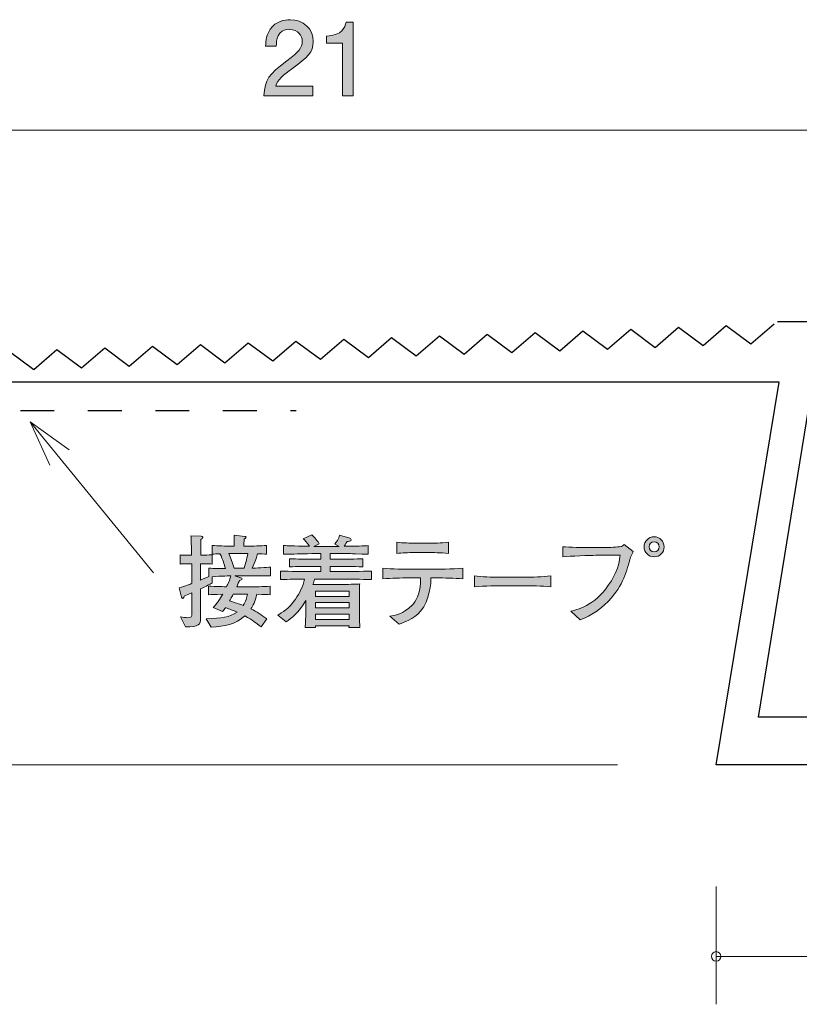
# Model space of a CAD drawing. Units: millimetres. Extents: x 77.8 to 132.9, y -159.2 to -138.6.
# Drawn here: x 89 to 105.3, y -159.2 to -138.6 of the extents above; entities that cross this region are included whole.
import ezdxf

# ---------------------------------------------------------------- set-up
doc = ezdxf.new("R2010")
doc.units = ezdxf.units.MM
doc.header["$MEASUREMENT"] = 0
doc.linetypes.add('AI-Linetype-0', pattern=[1.411111, 0.705556, -0.705556])
doc.layers.add('レイヤー 1', color=7, linetype='Continuous', lineweight=0)

# ---------------------------------------------------------------- blocks, each defined once
blk = doc.blocks.new('Block_10')
at = {"layer": 'レイヤー 1', "true_color": 0x231815, "transparency": 33554687}
h = blk.add_hatch(color=250, dxfattribs=at)
h.dxf.hatch_style = 2
edge = h.paths.add_edge_path()
edge.add_spline(control_points=[(94.744, -139.656), (94.526, -139.815), (94.433, -139.889), (94.384, -140.033), (94.384, -140.033), (95.162, -140.033), (95.162, -140.033), (95.162, -140.033), (95.162, -140.238), (95.162, -140.238), (95.162, -140.238), (94.134, -140.238), (94.134, -140.238), (94.166, -139.881), (94.232, -139.802), (94.617, -139.504), (94.873, -139.305), (94.938, -139.237), (94.938, -139.1), (94.938, -138.982), (94.866, -138.85), (94.67, -138.85), (94.409, -138.85), (94.401, -139.081), (94.397, -139.197), (94.397, -139.197), (94.172, -139.197), (94.172, -139.197), (94.181, -139.07), (94.192, -138.958), (94.272, -138.84), (94.382, -138.679), (94.568, -138.645), (94.684, -138.645), (94.962, -138.645), (95.169, -138.829), (95.169, -139.102), (95.169, -139.331), (95.053, -139.43), (94.744, -139.656)], knot_values=[0, 0, 0, 0, 1, 1, 1, 2, 2, 2, 3, 3, 3, 4, 4, 4, 5, 5, 5, 6, 6, 6, 7, 7, 7, 8, 8, 8, 9, 9, 9, 10, 10, 10, 11, 11, 11, 12, 12, 12, 13, 13, 13, 13], degree=3, periodic=0)
h = blk.add_hatch(color=250, dxfattribs=at)
h.dxf.hatch_style = 2
edge = h.paths.add_edge_path()
edge.add_spline(control_points=[(95.779, -140.238), (95.779, -140.238), (95.779, -139.134), (95.779, -139.134), (95.779, -139.134), (95.449, -139.134), (95.449, -139.134), (95.449, -139.134), (95.449, -138.986), (95.449, -138.986), (95.781, -138.971), (95.827, -138.808), (95.857, -138.694), (95.857, -138.694), (96.003, -138.694), (96.003, -138.694), (96.003, -138.694), (96.003, -140.238), (96.003, -140.238), (96.003, -140.238), (95.779, -140.238), (95.779, -140.238)], knot_values=[0, 0, 0, 0, 1, 1, 1, 2, 2, 2, 3, 3, 3, 4, 4, 4, 5, 5, 5, 6, 6, 6, 7, 7, 7, 7], degree=3, periodic=0)
at = {"layer": 'レイヤー 1'}
for points, knots in [([(94.744, -139.656), (94.526, -139.815), (94.433, -139.889), (94.384, -140.033), (94.384, -140.033), (95.162, -140.033), (95.162, -140.033), (95.162, -140.033), (95.162, -140.238), (95.162, -140.238), (95.162, -140.238), (94.134, -140.238), (94.134, -140.238), (94.166, -139.881), (94.232, -139.802), (94.617, -139.504), (94.873, -139.305), (94.938, -139.237), (94.938, -139.1), (94.938, -138.982), (94.866, -138.85), (94.67, -138.85), (94.409, -138.85), (94.401, -139.081), (94.397, -139.197), (94.397, -139.197), (94.172, -139.197), (94.172, -139.197), (94.181, -139.07), (94.192, -138.958), (94.272, -138.84), (94.382, -138.679), (94.568, -138.645), (94.684, -138.645), (94.962, -138.645), (95.169, -138.829), (95.169, -139.102), (95.169, -139.331), (95.053, -139.43), (94.744, -139.656)], [0, 0, 0, 0, 1, 1, 1, 2, 2, 2, 3, 3, 3, 4, 4, 4, 5, 5, 5, 6, 6, 6, 7, 7, 7, 8, 8, 8, 9, 9, 9, 10, 10, 10, 11, 11, 11, 12, 12, 12, 13, 13, 13, 13]), ([(95.779, -140.238), (95.779, -140.238), (95.779, -139.134), (95.779, -139.134), (95.779, -139.134), (95.449, -139.134), (95.449, -139.134), (95.449, -139.134), (95.449, -138.986), (95.449, -138.986), (95.781, -138.971), (95.827, -138.808), (95.857, -138.694), (95.857, -138.694), (96.003, -138.694), (96.003, -138.694), (96.003, -138.694), (96.003, -140.238), (96.003, -140.238), (96.003, -140.238), (95.779, -140.238), (95.779, -140.238)], [0, 0, 0, 0, 1, 1, 1, 2, 2, 2, 3, 3, 3, 4, 4, 4, 5, 5, 5, 6, 6, 6, 7, 7, 7, 7])]:
    blk.add_open_spline(points, degree=3, knots=knots, dxfattribs=at)
blk = doc.blocks.new('Block_9')
at = {"layer": 'レイヤー 1'}
blk.add_blockref('Block_10', (0, 0), dxfattribs=at)
blk = doc.blocks.new('Block_14')
at = {"layer": 'レイヤー 1', "color": 18, "lineweight": 9, "true_color": 0x000000}
for q in [(90.065, -147.628), (91.832, -150.2), (89.664, -147.955)]:
    blk.add_line((89.254, -147.043), q, dxfattribs=at)
blk = doc.blocks.new('Block_16')
at = {"layer": 'レイヤー 1', "true_color": 0x000000, "transparency": 33554687}
h = blk.add_hatch(color=18, dxfattribs=at)
h.dxf.hatch_style = 2
edge = h.paths.add_edge_path()
edge.add_spline(control_points=[(93.498, -150.647), (93.481, -150.677), (93.431, -150.77), (93.42, -150.789), (93.61, -150.849), (93.632, -150.855), (93.704, -150.882), (93.759, -150.796), (93.782, -150.722), (93.797, -150.647), (93.797, -150.647), (93.498, -150.647), (93.498, -150.647)], knot_values=[0, 0, 0, 0, 1, 1, 1, 2, 2, 2, 3, 3, 3, 4, 4, 4, 4], degree=3, periodic=0)
edge = h.paths.add_edge_path()
edge.add_spline(control_points=[(93.435, -149.797), (93.435, -149.797), (93.403, -149.797), (93.403, -149.797), (93.45, -149.896), (93.481, -149.977), (93.515, -150.104), (93.515, -150.104), (93.723, -150.104), (93.723, -150.104), (93.754, -150.011), (93.778, -149.926), (93.801, -149.797), (93.801, -149.797), (93.435, -149.797), (93.435, -149.797)], knot_values=[0, 0, 0, 0, 1, 1, 1, 2, 2, 2, 3, 3, 3, 4, 4, 4, 5, 5, 5, 5], degree=3, periodic=0)
edge = h.paths.add_edge_path()
edge.add_spline(control_points=[(94.063, -150.263), (94.063, -150.263), (93.809, -150.263), (93.809, -150.263), (93.809, -150.263), (93.532, -150.263), (93.532, -150.263), (93.532, -150.263), (93.659, -150.305), (93.659, -150.305), (93.67, -150.309), (93.682, -150.315), (93.682, -150.328), (93.682, -150.349), (93.651, -150.356), (93.63, -150.36), (93.619, -150.383), (93.589, -150.449), (93.57, -150.493), (93.57, -150.493), (93.841, -150.493), (93.841, -150.493), (93.932, -150.493), (94.129, -150.489), (94.271, -150.48), (94.271, -150.48), (94.271, -150.658), (94.271, -150.658), (94.188, -150.654), (94.167, -150.654), (93.987, -150.65), (93.955, -150.804), (93.911, -150.885), (93.866, -150.954), (93.987, -151.014), (94.093, -151.081), (94.196, -151.164), (94.196, -151.164), (94.078, -151.331), (94.078, -151.331), (94.055, -151.312), (94.042, -151.303), (93.93, -151.219), (93.881, -151.181), (93.822, -151.145), (93.742, -151.1), (93.53, -151.287), (93.325, -151.31), (93.035, -151.339), (93.035, -151.339), (92.931, -151.159), (92.931, -151.159), (93.249, -151.155), (93.424, -151.13), (93.577, -151.02), (93.458, -150.969), (93.369, -150.942), (93.333, -150.929), (93.314, -150.957), (93.3, -150.975), (93.272, -151.009), (93.272, -151.009), (93.075, -150.927), (93.075, -150.927), (93.158, -150.847), (93.219, -150.751), (93.276, -150.65), (93.086, -150.654), (93.065, -150.654), (92.982, -150.658), (92.982, -150.658), (92.982, -150.48), (92.982, -150.48), (93.122, -150.487), (93.331, -150.491), (93.357, -150.491), (93.374, -150.457), (93.429, -150.337), (93.448, -150.263), (93.429, -150.263), (93.251, -150.269), (93.056, -150.282), (93.056, -150.282), (93.056, -150.415), (93.056, -150.415), (93.008, -150.44), (92.948, -150.472), (92.815, -150.538), (92.815, -150.538), (92.815, -150.684), (92.815, -150.684), (92.815, -150.684), (92.815, -151.151), (92.815, -151.151), (92.815, -151.278), (92.779, -151.337), (92.496, -151.329), (92.496, -151.329), (92.392, -151.122), (92.392, -151.122), (92.456, -151.134), (92.504, -151.138), (92.544, -151.138), (92.621, -151.138), (92.631, -151.115), (92.631, -151.05), (92.631, -151.05), (92.631, -150.62), (92.631, -150.62), (92.534, -150.66), (92.517, -150.667), (92.47, -150.686), (92.466, -150.707), (92.462, -150.736), (92.443, -150.736), (92.434, -150.736), (92.424, -150.732), (92.417, -150.709), (92.417, -150.709), (92.365, -150.517), (92.365, -150.517), (92.51, -150.47), (92.576, -150.447), (92.631, -150.426), (92.631, -150.426), (92.631, -150.013), (92.631, -150.013), (92.631, -150.013), (92.578, -150.013), (92.578, -150.013), (92.578, -150.013), (92.5, -150.013), (92.5, -150.013), (92.432, -150.013), (92.424, -150.013), (92.388, -150.019), (92.388, -150.019), (92.388, -149.825), (92.388, -149.825), (92.415, -149.831), (92.424, -149.831), (92.494, -149.831), (92.494, -149.831), (92.627, -149.831), (92.627, -149.831), (92.627, -149.761), (92.627, -149.679), (92.625, -149.675), (92.616, -149.495), (92.616, -149.475), (92.614, -149.429), (92.614, -149.429), (92.83, -149.438), (92.83, -149.438), (92.841, -149.438), (92.862, -149.44), (92.862, -149.457), (92.862, -149.475), (92.847, -149.486), (92.821, -149.505), (92.821, -149.556), (92.815, -149.784), (92.817, -149.831), (92.946, -149.831), (92.959, -149.831), (93.056, -149.823), (93.056, -149.823), (93.056, -150.017), (93.056, -150.017), (93.018, -150.015), (92.95, -150.011), (92.815, -150.013), (92.815, -150.013), (92.815, -150.352), (92.815, -150.352), (92.87, -150.328), (92.936, -150.301), (92.984, -150.277), (92.984, -150.277), (92.984, -150.1), (92.984, -150.1), (93.099, -150.112), (93.217, -150.112), (93.333, -150.112), (93.31, -150.017), (93.283, -149.935), (93.219, -149.801), (93.175, -149.803), (93.092, -149.808), (93.054, -149.81), (93.054, -149.81), (93.054, -149.63), (93.054, -149.63), (93.179, -149.638), (93.352, -149.643), (93.435, -149.643), (93.435, -149.643), (93.517, -149.643), (93.517, -149.643), (93.517, -149.48), (93.517, -149.469), (93.515, -149.414), (93.515, -149.414), (93.739, -149.44), (93.739, -149.44), (93.744, -149.44), (93.765, -149.442), (93.765, -149.459), (93.765, -149.473), (93.754, -149.482), (93.727, -149.497), (93.721, -149.562), (93.718, -149.584), (93.718, -149.643), (93.718, -149.643), (93.814, -149.643), (93.814, -149.643), (93.896, -149.643), (94.07, -149.638), (94.194, -149.63), (94.194, -149.63), (94.194, -149.81), (94.194, -149.81), (94.165, -149.808), (94.046, -149.803), (94.006, -149.801), (93.991, -149.852), (93.957, -149.964), (93.892, -150.104), (93.934, -150.104), (94.211, -150.085), (94.273, -150.083), (94.273, -150.083), (94.273, -150.267), (94.273, -150.267), (94.243, -150.267), (94.226, -150.263), (94.063, -150.263)], knot_values=[0, 0, 0, 0, 1, 1, 1, 2, 2, 2, 3, 3, 3, 4, 4, 4, 5, 5, 5, 6, 6, 6, 7, 7, 7, 8, 8, 8, 9, 9, 9, 10, 10, 10, 11, 11, 11, 12, 12, 12, 13, 13, 13, 14, 14, 14, 15, 15, 15, 16, 16, 16, 17, 17, 17, 18, 18, 18, 19, 19, 19, 20, 20, 20, 21, 21, 21, 22, 22, 22, 23, 23, 23, 24, 24, 24, 25, 25, 25, 26, 26, 26, 27, 27, 27, 28, 28, 28, 29, 29, 29, 30, 30, 30, 31, 31, 31, 32, 32, 32, 33, 33, 33, 34, 34, 34, 35, 35, 35, 36, 36, 36, 37, 37, 37, 38, 38, 38, 39, 39, 39, 40, 40, 40, 41, 41, 41, 42, 42, 42, 43, 43, 43, 44, 44, 44, 45, 45, 45, 46, 46, 46, 47, 47, 47, 48, 48, 48, 49, 49, 49, 50, 50, 50, 51, 51, 51, 52, 52, 52, 53, 53, 53, 54, 54, 54, 55, 55, 55, 56, 56, 56, 57, 57, 57, 58, 58, 58, 59, 59, 59, 60, 60, 60, 61, 61, 61, 62, 62, 62, 63, 63, 63, 64, 64, 64, 65, 65, 65, 66, 66, 66, 67, 67, 67, 68, 68, 68, 69, 69, 69, 70, 70, 70, 71, 71, 71, 72, 72, 72, 73, 73, 73, 74, 74, 74, 75, 75, 75, 76, 76, 76, 77, 77, 77, 78, 78, 78, 79, 79, 79, 79], degree=3, periodic=0)
h = blk.add_hatch(color=18, dxfattribs=at)
h.dxf.hatch_style = 2
edge = h.paths.add_edge_path()
edge.add_spline(control_points=[(95.92, -151.062), (95.92, -151.062), (95.213, -151.062), (95.213, -151.062), (95.213, -151.062), (95.213, -151.177), (95.213, -151.177), (95.213, -151.177), (95.92, -151.177), (95.92, -151.177), (95.92, -151.177), (95.92, -151.062), (95.92, -151.062)], knot_values=[0, 0, 0, 0, 1, 1, 1, 2, 2, 2, 3, 3, 3, 4, 4, 4, 4], degree=3, periodic=0)
edge = h.paths.add_edge_path()
edge.add_spline(control_points=[(95.92, -150.819), (95.92, -150.819), (95.213, -150.819), (95.213, -150.819), (95.213, -150.819), (95.213, -150.933), (95.213, -150.933), (95.213, -150.933), (95.92, -150.933), (95.92, -150.933), (95.92, -150.933), (95.92, -150.819), (95.92, -150.819)], knot_values=[0, 0, 0, 0, 1, 1, 1, 2, 2, 2, 3, 3, 3, 4, 4, 4, 4], degree=3, periodic=0)
edge = h.paths.add_edge_path()
edge.add_spline(control_points=[(95.92, -150.586), (95.92, -150.586), (95.213, -150.586), (95.213, -150.586), (95.213, -150.586), (95.213, -150.694), (95.213, -150.694), (95.213, -150.694), (95.92, -150.694), (95.92, -150.694), (95.92, -150.694), (95.92, -150.586), (95.92, -150.586)], knot_values=[0, 0, 0, 0, 1, 1, 1, 2, 2, 2, 3, 3, 3, 4, 4, 4, 4], degree=3, periodic=0)
edge = h.paths.add_edge_path()
edge.add_spline(control_points=[(95.755, -150.33), (95.755, -150.33), (95.196, -150.33), (95.196, -150.33), (95.186, -150.375), (95.177, -150.406), (95.164, -150.445), (95.19, -150.445), (95.205, -150.447), (95.211, -150.447), (95.211, -150.447), (95.399, -150.447), (95.399, -150.447), (95.399, -150.447), (95.774, -150.447), (95.774, -150.447), (95.824, -150.447), (96.108, -150.434), (96.14, -150.434), (96.138, -150.461), (96.135, -150.48), (96.135, -150.51), (96.133, -150.542), (96.133, -150.677), (96.133, -150.705), (96.133, -150.705), (96.133, -150.95), (96.133, -150.95), (96.133, -150.994), (96.138, -151.191), (96.142, -151.344), (96.142, -151.344), (95.915, -151.344), (95.915, -151.344), (95.915, -151.344), (95.918, -151.31), (95.918, -151.31), (95.918, -151.31), (95.215, -151.31), (95.215, -151.31), (95.215, -151.31), (95.217, -151.344), (95.217, -151.344), (95.217, -151.344), (94.999, -151.344), (94.999, -151.344), (95.004, -151.289), (95.004, -151.276), (95.01, -151.162), (95.012, -151.134), (95.014, -151.001), (95.014, -150.982), (95.014, -150.982), (95.014, -150.779), (95.014, -150.779), (94.875, -151.029), (94.705, -151.159), (94.6, -151.225), (94.6, -151.225), (94.426, -151.085), (94.426, -151.085), (94.515, -151.035), (94.659, -150.948), (94.796, -150.753), (94.887, -150.626), (94.953, -150.482), (94.987, -150.33), (94.758, -150.332), (94.578, -150.339), (94.483, -150.341), (94.483, -150.341), (94.483, -150.163), (94.483, -150.163), (94.68, -150.17), (94.964, -150.174), (95.114, -150.174), (95.114, -150.174), (95.327, -150.174), (95.327, -150.174), (95.327, -150.174), (95.327, -150.066), (95.327, -150.066), (95.327, -150.066), (95.181, -150.066), (95.181, -150.066), (95.012, -150.066), (94.843, -150.07), (94.676, -150.076), (94.676, -150.076), (94.676, -149.905), (94.676, -149.905), (94.83, -149.916), (95.016, -149.916), (95.181, -149.916), (95.181, -149.916), (95.327, -149.916), (95.327, -149.916), (95.327, -149.916), (95.327, -149.797), (95.327, -149.797), (95.327, -149.797), (95.196, -149.797), (95.196, -149.797), (95.15, -149.797), (94.946, -149.805), (94.904, -149.805), (94.701, -149.81), (94.625, -149.812), (94.547, -149.814), (94.547, -149.814), (94.547, -149.63), (94.547, -149.63), (94.661, -149.638), (94.705, -149.638), (95.088, -149.647), (95.025, -149.552), (94.997, -149.524), (94.961, -149.488), (94.961, -149.488), (95.137, -149.406), (95.137, -149.406), (95.177, -149.442), (95.222, -149.484), (95.296, -149.594), (95.296, -149.594), (95.181, -149.649), (95.181, -149.649), (95.181, -149.649), (95.192, -149.649), (95.192, -149.649), (95.192, -149.649), (95.714, -149.649), (95.714, -149.649), (95.714, -149.649), (95.619, -149.605), (95.619, -149.605), (95.647, -149.567), (95.704, -149.486), (95.719, -149.412), (95.719, -149.412), (95.932, -149.475), (95.932, -149.475), (95.941, -149.478), (95.962, -149.488), (95.962, -149.51), (95.962, -149.547), (95.896, -149.547), (95.877, -149.547), (95.867, -149.567), (95.844, -149.607), (95.814, -149.647), (96.214, -149.64), (96.243, -149.638), (96.32, -149.632), (96.32, -149.632), (96.32, -149.814), (96.32, -149.814), (96.3, -149.814), (96.275, -149.812), (96.055, -149.803), (96.004, -149.801), (95.784, -149.797), (95.74, -149.797), (95.74, -149.797), (95.524, -149.797), (95.524, -149.797), (95.524, -149.797), (95.524, -149.916), (95.524, -149.916), (95.524, -149.916), (95.698, -149.916), (95.698, -149.916), (95.86, -149.916), (96.051, -149.916), (96.207, -149.905), (96.207, -149.905), (96.207, -150.076), (96.207, -150.076), (95.998, -150.068), (95.801, -150.066), (95.698, -150.066), (95.698, -150.066), (95.524, -150.066), (95.524, -150.066), (95.524, -150.066), (95.524, -150.174), (95.524, -150.174), (95.524, -150.174), (95.755, -150.174), (95.755, -150.174), (95.888, -150.174), (96.176, -150.17), (96.385, -150.163), (96.385, -150.163), (96.385, -150.341), (96.385, -150.341), (96.193, -150.335), (95.879, -150.33), (95.755, -150.33)], knot_values=[0, 0, 0, 0, 1, 1, 1, 2, 2, 2, 3, 3, 3, 4, 4, 4, 5, 5, 5, 6, 6, 6, 7, 7, 7, 8, 8, 8, 9, 9, 9, 10, 10, 10, 11, 11, 11, 12, 12, 12, 13, 13, 13, 14, 14, 14, 15, 15, 15, 16, 16, 16, 17, 17, 17, 18, 18, 18, 19, 19, 19, 20, 20, 20, 21, 21, 21, 22, 22, 22, 23, 23, 23, 24, 24, 24, 25, 25, 25, 26, 26, 26, 27, 27, 27, 28, 28, 28, 29, 29, 29, 30, 30, 30, 31, 31, 31, 32, 32, 32, 33, 33, 33, 34, 34, 34, 35, 35, 35, 36, 36, 36, 37, 37, 37, 38, 38, 38, 39, 39, 39, 40, 40, 40, 41, 41, 41, 42, 42, 42, 43, 43, 43, 44, 44, 44, 45, 45, 45, 46, 46, 46, 47, 47, 47, 48, 48, 48, 49, 49, 49, 50, 50, 50, 51, 51, 51, 52, 52, 52, 53, 53, 53, 54, 54, 54, 55, 55, 55, 56, 56, 56, 57, 57, 57, 58, 58, 58, 59, 59, 59, 60, 60, 60, 61, 61, 61, 62, 62, 62, 63, 63, 63, 64, 64, 64, 65, 65, 65, 66, 66, 66, 66], degree=3, periodic=0)
h = blk.add_hatch(color=18, dxfattribs=at)
h.dxf.hatch_style = 2
edge = h.paths.add_edge_path()
edge.add_spline(control_points=[(102.188, -149.658), (102.188, -149.717), (102.234, -149.763), (102.294, -149.763), (102.353, -149.763), (102.402, -149.717), (102.402, -149.658), (102.402, -149.598), (102.353, -149.55), (102.294, -149.55), (102.234, -149.55), (102.188, -149.598), (102.188, -149.658)], knot_values=[0, 0, 0, 0, 1, 1, 1, 2, 2, 2, 3, 3, 3, 4, 4, 4, 4], degree=3, periodic=0)
edge = h.paths.add_edge_path()
edge.add_spline(control_points=[(102.503, -149.658), (102.503, -149.772), (102.41, -149.867), (102.294, -149.867), (102.179, -149.867), (102.084, -149.772), (102.084, -149.658), (102.084, -149.541), (102.179, -149.448), (102.294, -149.448), (102.408, -149.448), (102.503, -149.541), (102.503, -149.658)], knot_values=[0, 0, 0, 0, 1, 1, 1, 2, 2, 2, 3, 3, 3, 4, 4, 4, 4], degree=3, periodic=0)
h = blk.add_hatch(color=18, dxfattribs=at)
h.dxf.hatch_style = 2
edge = h.paths.add_edge_path()
edge.add_spline(control_points=[(97.63, -149.778), (97.63, -149.778), (97.277, -149.778), (97.277, -149.778), (97.165, -149.778), (97.025, -149.784), (96.917, -149.797), (96.917, -149.797), (96.917, -149.562), (96.917, -149.562), (97.036, -149.577), (97.22, -149.581), (97.277, -149.581), (97.277, -149.581), (97.63, -149.581), (97.63, -149.581), (97.649, -149.581), (97.852, -149.581), (97.994, -149.562), (97.994, -149.562), (97.994, -149.797), (97.994, -149.797), (97.837, -149.778), (97.647, -149.778), (97.63, -149.778)], knot_values=[0, 0, 0, 0, 1, 1, 1, 2, 2, 2, 3, 3, 3, 4, 4, 4, 5, 5, 5, 6, 6, 6, 7, 7, 7, 8, 8, 8, 8], degree=3, periodic=0)
edge = h.paths.add_edge_path()
edge.add_spline(control_points=[(97.732, -150.307), (97.732, -150.307), (97.63, -150.307), (97.63, -150.307), (97.63, -150.394), (97.609, -150.783), (97.412, -151.003), (97.26, -151.172), (97.053, -151.242), (96.968, -151.27), (96.968, -151.27), (96.773, -151.103), (96.773, -151.103), (96.871, -151.09), (97.046, -151.066), (97.235, -150.878), (97.309, -150.806), (97.412, -150.667), (97.412, -150.307), (97.412, -150.307), (97.182, -150.307), (97.182, -150.307), (96.995, -150.307), (96.809, -150.311), (96.623, -150.326), (96.623, -150.326), (96.623, -150.106), (96.623, -150.106), (96.811, -150.121), (97.097, -150.125), (97.182, -150.125), (97.182, -150.125), (97.732, -150.125), (97.732, -150.125), (97.751, -150.125), (98.068, -150.125), (98.296, -150.106), (98.296, -150.106), (98.296, -150.326), (98.296, -150.326), (98.108, -150.311), (97.92, -150.307), (97.732, -150.307)], knot_values=[0, 0, 0, 0, 1, 1, 1, 2, 2, 2, 3, 3, 3, 4, 4, 4, 5, 5, 5, 6, 6, 6, 7, 7, 7, 8, 8, 8, 9, 9, 9, 10, 10, 10, 11, 11, 11, 12, 12, 12, 13, 13, 13, 14, 14, 14, 14], degree=3, periodic=0)
h = blk.add_hatch(color=18, dxfattribs=at)
h.dxf.hatch_style = 2
edge = h.paths.add_edge_path()
edge.add_spline(control_points=[(101.798, -149.875), (101.728, -150.155), (101.652, -150.459), (101.339, -150.791), (101.102, -151.041), (100.856, -151.14), (100.75, -151.183), (100.75, -151.183), (100.556, -151.001), (100.556, -151.001), (100.742, -150.954), (101.104, -150.861), (101.4, -150.366), (101.561, -150.1), (101.573, -149.926), (101.582, -149.835), (101.582, -149.835), (101.076, -149.835), (101.076, -149.835), (100.958, -149.835), (100.537, -149.854), (100.384, -149.865), (100.384, -149.865), (100.384, -149.655), (100.384, -149.655), (100.526, -149.668), (100.803, -149.673), (100.92, -149.673), (100.92, -149.673), (101.275, -149.673), (101.275, -149.673), (101.303, -149.673), (101.463, -149.67), (101.573, -149.655), (101.63, -149.649), (101.647, -149.63), (101.671, -149.607), (101.671, -149.607), (101.859, -149.757), (101.859, -149.757), (101.844, -149.787), (101.834, -149.805), (101.798, -149.875)], knot_values=[0, 0, 0, 0, 1, 1, 1, 2, 2, 2, 3, 3, 3, 4, 4, 4, 5, 5, 5, 6, 6, 6, 7, 7, 7, 8, 8, 8, 9, 9, 9, 10, 10, 10, 11, 11, 11, 12, 12, 12, 13, 13, 13, 14, 14, 14, 14], degree=3, periodic=0)
h = blk.add_hatch(color=18, dxfattribs=at)
h.dxf.hatch_style = 2
edge = h.paths.add_edge_path()
edge.add_spline(control_points=[(99.577, -150.47), (99.577, -150.47), (99.093, -150.47), (99.093, -150.47), (99.065, -150.47), (98.748, -150.47), (98.537, -150.495), (98.537, -150.495), (98.537, -150.265), (98.537, -150.265), (98.695, -150.288), (98.886, -150.29), (99.093, -150.29), (99.093, -150.29), (99.577, -150.29), (99.577, -150.29), (99.764, -150.29), (99.95, -150.288), (100.134, -150.265), (100.134, -150.265), (100.134, -150.495), (100.134, -150.495), (99.95, -150.472), (99.702, -150.47), (99.577, -150.47)], knot_values=[0, 0, 0, 0, 1, 1, 1, 2, 2, 2, 3, 3, 3, 4, 4, 4, 5, 5, 5, 6, 6, 6, 7, 7, 7, 8, 8, 8, 8], degree=3, periodic=0)
at = {"layer": 'レイヤー 1'}
for points, knots in [([(94.063, -150.263), (94.063, -150.263), (93.809, -150.263), (93.809, -150.263), (93.809, -150.263), (93.532, -150.263), (93.532, -150.263), (93.532, -150.263), (93.659, -150.305), (93.659, -150.305), (93.67, -150.309), (93.682, -150.315), (93.682, -150.328), (93.682, -150.349), (93.651, -150.356), (93.63, -150.36), (93.619, -150.383), (93.589, -150.449), (93.57, -150.493), (93.57, -150.493), (93.841, -150.493), (93.841, -150.493), (93.932, -150.493), (94.129, -150.489), (94.271, -150.48), (94.271, -150.48), (94.271, -150.658), (94.271, -150.658), (94.188, -150.654), (94.167, -150.654), (93.987, -150.65), (93.955, -150.804), (93.911, -150.885), (93.866, -150.954), (93.987, -151.014), (94.093, -151.081), (94.196, -151.164), (94.196, -151.164), (94.078, -151.331), (94.078, -151.331), (94.055, -151.312), (94.042, -151.303), (93.93, -151.219), (93.881, -151.181), (93.822, -151.145), (93.742, -151.1), (93.53, -151.287), (93.325, -151.31), (93.035, -151.339), (93.035, -151.339), (92.931, -151.159), (92.931, -151.159), (93.249, -151.155), (93.424, -151.13), (93.577, -151.02), (93.458, -150.969), (93.369, -150.942), (93.333, -150.929), (93.314, -150.957), (93.3, -150.975), (93.272, -151.009), (93.272, -151.009), (93.075, -150.927), (93.075, -150.927), (93.158, -150.847), (93.219, -150.751), (93.276, -150.65), (93.086, -150.654), (93.065, -150.654), (92.982, -150.658), (92.982, -150.658), (92.982, -150.48), (92.982, -150.48), (93.122, -150.487), (93.331, -150.491), (93.357, -150.491), (93.374, -150.457), (93.429, -150.337), (93.448, -150.263), (93.429, -150.263), (93.251, -150.269), (93.056, -150.282), (93.056, -150.282), (93.056, -150.415), (93.056, -150.415), (93.008, -150.44), (92.948, -150.472), (92.815, -150.538), (92.815, -150.538), (92.815, -150.684), (92.815, -150.684), (92.815, -150.684), (92.815, -151.151), (92.815, -151.151), (92.815, -151.278), (92.779, -151.337), (92.496, -151.329), (92.496, -151.329), (92.392, -151.122), (92.392, -151.122), (92.456, -151.134), (92.504, -151.138), (92.544, -151.138), (92.621, -151.138), (92.631, -151.115), (92.631, -151.05), (92.631, -151.05), (92.631, -150.62), (92.631, -150.62), (92.534, -150.66), (92.517, -150.667), (92.47, -150.686), (92.466, -150.707), (92.462, -150.736), (92.443, -150.736), (92.434, -150.736), (92.424, -150.732), (92.417, -150.709), (92.417, -150.709), (92.365, -150.517), (92.365, -150.517), (92.51, -150.47), (92.576, -150.447), (92.631, -150.426), (92.631, -150.426), (92.631, -150.013), (92.631, -150.013), (92.631, -150.013), (92.578, -150.013), (92.578, -150.013), (92.578, -150.013), (92.5, -150.013), (92.5, -150.013), (92.432, -150.013), (92.424, -150.013), (92.388, -150.019), (92.388, -150.019), (92.388, -149.825), (92.388, -149.825), (92.415, -149.831), (92.424, -149.831), (92.494, -149.831), (92.494, -149.831), (92.627, -149.831), (92.627, -149.831), (92.627, -149.761), (92.627, -149.679), (92.625, -149.675), (92.616, -149.495), (92.616, -149.475), (92.614, -149.429), (92.614, -149.429), (92.83, -149.438), (92.83, -149.438), (92.841, -149.438), (92.862, -149.44), (92.862, -149.457), (92.862, -149.475), (92.847, -149.486), (92.821, -149.505), (92.821, -149.556), (92.815, -149.784), (92.817, -149.831), (92.946, -149.831), (92.959, -149.831), (93.056, -149.823), (93.056, -149.823), (93.056, -150.017), (93.056, -150.017), (93.018, -150.015), (92.95, -150.011), (92.815, -150.013), (92.815, -150.013), (92.815, -150.352), (92.815, -150.352), (92.87, -150.328), (92.936, -150.301), (92.984, -150.277), (92.984, -150.277), (92.984, -150.1), (92.984, -150.1), (93.099, -150.112), (93.217, -150.112), (93.333, -150.112), (93.31, -150.017), (93.283, -149.935), (93.219, -149.801), (93.175, -149.803), (93.092, -149.808), (93.054, -149.81), (93.054, -149.81), (93.054, -149.63), (93.054, -149.63), (93.179, -149.638), (93.352, -149.643), (93.435, -149.643), (93.435, -149.643), (93.517, -149.643), (93.517, -149.643), (93.517, -149.48), (93.517, -149.469), (93.515, -149.414), (93.515, -149.414), (93.739, -149.44), (93.739, -149.44), (93.744, -149.44), (93.765, -149.442), (93.765, -149.459), (93.765, -149.473), (93.754, -149.482), (93.727, -149.497), (93.721, -149.562), (93.718, -149.584), (93.718, -149.643), (93.718, -149.643), (93.814, -149.643), (93.814, -149.643), (93.896, -149.643), (94.07, -149.638), (94.194, -149.63), (94.194, -149.63), (94.194, -149.81), (94.194, -149.81), (94.165, -149.808), (94.046, -149.803), (94.006, -149.801), (93.991, -149.852), (93.957, -149.964), (93.892, -150.104), (93.934, -150.104), (94.211, -150.085), (94.273, -150.083), (94.273, -150.083), (94.273, -150.267), (94.273, -150.267), (94.243, -150.267), (94.226, -150.263), (94.063, -150.263)], [0, 0, 0, 0, 1, 1, 1, 2, 2, 2, 3, 3, 3, 4, 4, 4, 5, 5, 5, 6, 6, 6, 7, 7, 7, 8, 8, 8, 9, 9, 9, 10, 10, 10, 11, 11, 11, 12, 12, 12, 13, 13, 13, 14, 14, 14, 15, 15, 15, 16, 16, 16, 17, 17, 17, 18, 18, 18, 19, 19, 19, 20, 20, 20, 21, 21, 21, 22, 22, 22, 23, 23, 23, 24, 24, 24, 25, 25, 25, 26, 26, 26, 27, 27, 27, 28, 28, 28, 29, 29, 29, 30, 30, 30, 31, 31, 31, 32, 32, 32, 33, 33, 33, 34, 34, 34, 35, 35, 35, 36, 36, 36, 37, 37, 37, 38, 38, 38, 39, 39, 39, 40, 40, 40, 41, 41, 41, 42, 42, 42, 43, 43, 43, 44, 44, 44, 45, 45, 45, 46, 46, 46, 47, 47, 47, 48, 48, 48, 49, 49, 49, 50, 50, 50, 51, 51, 51, 52, 52, 52, 53, 53, 53, 54, 54, 54, 55, 55, 55, 56, 56, 56, 57, 57, 57, 58, 58, 58, 59, 59, 59, 60, 60, 60, 61, 61, 61, 62, 62, 62, 63, 63, 63, 64, 64, 64, 65, 65, 65, 66, 66, 66, 67, 67, 67, 68, 68, 68, 69, 69, 69, 70, 70, 70, 71, 71, 71, 72, 72, 72, 73, 73, 73, 74, 74, 74, 75, 75, 75, 76, 76, 76, 77, 77, 77, 78, 78, 78, 79, 79, 79, 79]), ([(95.755, -150.33), (95.755, -150.33), (95.196, -150.33), (95.196, -150.33), (95.186, -150.375), (95.177, -150.406), (95.164, -150.445), (95.19, -150.445), (95.205, -150.447), (95.211, -150.447), (95.211, -150.447), (95.399, -150.447), (95.399, -150.447), (95.399, -150.447), (95.774, -150.447), (95.774, -150.447), (95.824, -150.447), (96.108, -150.434), (96.14, -150.434), (96.138, -150.461), (96.135, -150.48), (96.135, -150.51), (96.133, -150.542), (96.133, -150.677), (96.133, -150.705), (96.133, -150.705), (96.133, -150.95), (96.133, -150.95), (96.133, -150.994), (96.138, -151.191), (96.142, -151.344), (96.142, -151.344), (95.915, -151.344), (95.915, -151.344), (95.915, -151.344), (95.918, -151.31), (95.918, -151.31), (95.918, -151.31), (95.215, -151.31), (95.215, -151.31), (95.215, -151.31), (95.217, -151.344), (95.217, -151.344), (95.217, -151.344), (94.999, -151.344), (94.999, -151.344), (95.004, -151.289), (95.004, -151.276), (95.01, -151.162), (95.012, -151.134), (95.014, -151.001), (95.014, -150.982), (95.014, -150.982), (95.014, -150.779), (95.014, -150.779), (94.875, -151.029), (94.705, -151.159), (94.6, -151.225), (94.6, -151.225), (94.426, -151.085), (94.426, -151.085), (94.515, -151.035), (94.659, -150.948), (94.796, -150.753), (94.887, -150.626), (94.953, -150.482), (94.987, -150.33), (94.758, -150.332), (94.578, -150.339), (94.483, -150.341), (94.483, -150.341), (94.483, -150.163), (94.483, -150.163), (94.68, -150.17), (94.964, -150.174), (95.114, -150.174), (95.114, -150.174), (95.327, -150.174), (95.327, -150.174), (95.327, -150.174), (95.327, -150.066), (95.327, -150.066), (95.327, -150.066), (95.181, -150.066), (95.181, -150.066), (95.012, -150.066), (94.843, -150.07), (94.676, -150.076), (94.676, -150.076), (94.676, -149.905), (94.676, -149.905), (94.83, -149.916), (95.016, -149.916), (95.181, -149.916), (95.181, -149.916), (95.327, -149.916), (95.327, -149.916), (95.327, -149.916), (95.327, -149.797), (95.327, -149.797), (95.327, -149.797), (95.196, -149.797), (95.196, -149.797), (95.15, -149.797), (94.946, -149.805), (94.904, -149.805), (94.701, -149.81), (94.625, -149.812), (94.547, -149.814), (94.547, -149.814), (94.547, -149.63), (94.547, -149.63), (94.661, -149.638), (94.705, -149.638), (95.088, -149.647), (95.025, -149.552), (94.997, -149.524), (94.961, -149.488), (94.961, -149.488), (95.137, -149.406), (95.137, -149.406), (95.177, -149.442), (95.222, -149.484), (95.296, -149.594), (95.296, -149.594), (95.181, -149.649), (95.181, -149.649), (95.181, -149.649), (95.192, -149.649), (95.192, -149.649), (95.192, -149.649), (95.714, -149.649), (95.714, -149.649), (95.714, -149.649), (95.619, -149.605), (95.619, -149.605), (95.647, -149.567), (95.704, -149.486), (95.719, -149.412), (95.719, -149.412), (95.932, -149.475), (95.932, -149.475), (95.941, -149.478), (95.962, -149.488), (95.962, -149.51), (95.962, -149.547), (95.896, -149.547), (95.877, -149.547), (95.867, -149.567), (95.844, -149.607), (95.814, -149.647), (96.214, -149.64), (96.243, -149.638), (96.32, -149.632), (96.32, -149.632), (96.32, -149.814), (96.32, -149.814), (96.3, -149.814), (96.275, -149.812), (96.055, -149.803), (96.004, -149.801), (95.784, -149.797), (95.74, -149.797), (95.74, -149.797), (95.524, -149.797), (95.524, -149.797), (95.524, -149.797), (95.524, -149.916), (95.524, -149.916), (95.524, -149.916), (95.698, -149.916), (95.698, -149.916), (95.86, -149.916), (96.051, -149.916), (96.207, -149.905), (96.207, -149.905), (96.207, -150.076), (96.207, -150.076), (95.998, -150.068), (95.801, -150.066), (95.698, -150.066), (95.698, -150.066), (95.524, -150.066), (95.524, -150.066), (95.524, -150.066), (95.524, -150.174), (95.524, -150.174), (95.524, -150.174), (95.755, -150.174), (95.755, -150.174), (95.888, -150.174), (96.176, -150.17), (96.385, -150.163), (96.385, -150.163), (96.385, -150.341), (96.385, -150.341), (96.193, -150.335), (95.879, -150.33), (95.755, -150.33)], [0, 0, 0, 0, 1, 1, 1, 2, 2, 2, 3, 3, 3, 4, 4, 4, 5, 5, 5, 6, 6, 6, 7, 7, 7, 8, 8, 8, 9, 9, 9, 10, 10, 10, 11, 11, 11, 12, 12, 12, 13, 13, 13, 14, 14, 14, 15, 15, 15, 16, 16, 16, 17, 17, 17, 18, 18, 18, 19, 19, 19, 20, 20, 20, 21, 21, 21, 22, 22, 22, 23, 23, 23, 24, 24, 24, 25, 25, 25, 26, 26, 26, 27, 27, 27, 28, 28, 28, 29, 29, 29, 30, 30, 30, 31, 31, 31, 32, 32, 32, 33, 33, 33, 34, 34, 34, 35, 35, 35, 36, 36, 36, 37, 37, 37, 38, 38, 38, 39, 39, 39, 40, 40, 40, 41, 41, 41, 42, 42, 42, 43, 43, 43, 44, 44, 44, 45, 45, 45, 46, 46, 46, 47, 47, 47, 48, 48, 48, 49, 49, 49, 50, 50, 50, 51, 51, 51, 52, 52, 52, 53, 53, 53, 54, 54, 54, 55, 55, 55, 56, 56, 56, 57, 57, 57, 58, 58, 58, 59, 59, 59, 60, 60, 60, 61, 61, 61, 62, 62, 62, 63, 63, 63, 64, 64, 64, 65, 65, 65, 66, 66, 66, 66]), ([(102.503, -149.658), (102.503, -149.772), (102.41, -149.867), (102.294, -149.867), (102.179, -149.867), (102.084, -149.772), (102.084, -149.658), (102.084, -149.541), (102.179, -149.448), (102.294, -149.448), (102.408, -149.448), (102.503, -149.541), (102.503, -149.658)], [0, 0, 0, 0, 1, 1, 1, 2, 2, 2, 3, 3, 3, 4, 4, 4, 4]), ([(97.63, -149.778), (97.63, -149.778), (97.277, -149.778), (97.277, -149.778), (97.165, -149.778), (97.025, -149.784), (96.917, -149.797), (96.917, -149.797), (96.917, -149.562), (96.917, -149.562), (97.036, -149.577), (97.22, -149.581), (97.277, -149.581), (97.277, -149.581), (97.63, -149.581), (97.63, -149.581), (97.649, -149.581), (97.852, -149.581), (97.994, -149.562), (97.994, -149.562), (97.994, -149.797), (97.994, -149.797), (97.837, -149.778), (97.647, -149.778), (97.63, -149.778)], [0, 0, 0, 0, 1, 1, 1, 2, 2, 2, 3, 3, 3, 4, 4, 4, 5, 5, 5, 6, 6, 6, 7, 7, 7, 8, 8, 8, 8]), ([(101.798, -149.875), (101.728, -150.155), (101.652, -150.459), (101.339, -150.791), (101.102, -151.041), (100.856, -151.14), (100.75, -151.183), (100.75, -151.183), (100.556, -151.001), (100.556, -151.001), (100.742, -150.954), (101.104, -150.861), (101.4, -150.366), (101.561, -150.1), (101.573, -149.926), (101.582, -149.835), (101.582, -149.835), (101.076, -149.835), (101.076, -149.835), (100.958, -149.835), (100.537, -149.854), (100.384, -149.865), (100.384, -149.865), (100.384, -149.655), (100.384, -149.655), (100.526, -149.668), (100.803, -149.673), (100.92, -149.673), (100.92, -149.673), (101.275, -149.673), (101.275, -149.673), (101.303, -149.673), (101.463, -149.67), (101.573, -149.655), (101.63, -149.649), (101.647, -149.63), (101.671, -149.607), (101.671, -149.607), (101.859, -149.757), (101.859, -149.757), (101.844, -149.787), (101.834, -149.805), (101.798, -149.875)], [0, 0, 0, 0, 1, 1, 1, 2, 2, 2, 3, 3, 3, 4, 4, 4, 5, 5, 5, 6, 6, 6, 7, 7, 7, 8, 8, 8, 9, 9, 9, 10, 10, 10, 11, 11, 11, 12, 12, 12, 13, 13, 13, 14, 14, 14, 14]), ([(102.188, -149.658), (102.188, -149.717), (102.234, -149.763), (102.294, -149.763), (102.353, -149.763), (102.402, -149.717), (102.402, -149.658), (102.402, -149.598), (102.353, -149.55), (102.294, -149.55), (102.234, -149.55), (102.188, -149.598), (102.188, -149.658)], [0, 0, 0, 0, 1, 1, 1, 2, 2, 2, 3, 3, 3, 4, 4, 4, 4]), ([(93.435, -149.797), (93.435, -149.797), (93.403, -149.797), (93.403, -149.797), (93.45, -149.896), (93.481, -149.977), (93.515, -150.104), (93.515, -150.104), (93.723, -150.104), (93.723, -150.104), (93.754, -150.011), (93.778, -149.926), (93.801, -149.797), (93.801, -149.797), (93.435, -149.797), (93.435, -149.797)], [0, 0, 0, 0, 1, 1, 1, 2, 2, 2, 3, 3, 3, 4, 4, 4, 5, 5, 5, 5]), ([(97.732, -150.307), (97.732, -150.307), (97.63, -150.307), (97.63, -150.307), (97.63, -150.394), (97.609, -150.783), (97.412, -151.003), (97.26, -151.172), (97.053, -151.242), (96.968, -151.27), (96.968, -151.27), (96.773, -151.103), (96.773, -151.103), (96.871, -151.09), (97.046, -151.066), (97.235, -150.878), (97.309, -150.806), (97.412, -150.667), (97.412, -150.307), (97.412, -150.307), (97.182, -150.307), (97.182, -150.307), (96.995, -150.307), (96.809, -150.311), (96.623, -150.326), (96.623, -150.326), (96.623, -150.106), (96.623, -150.106), (96.811, -150.121), (97.097, -150.125), (97.182, -150.125), (97.182, -150.125), (97.732, -150.125), (97.732, -150.125), (97.751, -150.125), (98.068, -150.125), (98.296, -150.106), (98.296, -150.106), (98.296, -150.326), (98.296, -150.326), (98.108, -150.311), (97.92, -150.307), (97.732, -150.307)], [0, 0, 0, 0, 1, 1, 1, 2, 2, 2, 3, 3, 3, 4, 4, 4, 5, 5, 5, 6, 6, 6, 7, 7, 7, 8, 8, 8, 9, 9, 9, 10, 10, 10, 11, 11, 11, 12, 12, 12, 13, 13, 13, 14, 14, 14, 14]), ([(99.577, -150.47), (99.577, -150.47), (99.093, -150.47), (99.093, -150.47), (99.065, -150.47), (98.748, -150.47), (98.537, -150.495), (98.537, -150.495), (98.537, -150.265), (98.537, -150.265), (98.695, -150.288), (98.886, -150.29), (99.093, -150.29), (99.093, -150.29), (99.577, -150.29), (99.577, -150.29), (99.764, -150.29), (99.95, -150.288), (100.134, -150.265), (100.134, -150.265), (100.134, -150.495), (100.134, -150.495), (99.95, -150.472), (99.702, -150.47), (99.577, -150.47)], [0, 0, 0, 0, 1, 1, 1, 2, 2, 2, 3, 3, 3, 4, 4, 4, 5, 5, 5, 6, 6, 6, 7, 7, 7, 8, 8, 8, 8]), ([(93.498, -150.647), (93.481, -150.677), (93.431, -150.77), (93.42, -150.789), (93.61, -150.849), (93.632, -150.855), (93.704, -150.882), (93.759, -150.796), (93.782, -150.722), (93.797, -150.647), (93.797, -150.647), (93.498, -150.647), (93.498, -150.647)], [0, 0, 0, 0, 1, 1, 1, 2, 2, 2, 3, 3, 3, 4, 4, 4, 4]), ([(95.92, -150.586), (95.92, -150.586), (95.213, -150.586), (95.213, -150.586), (95.213, -150.586), (95.213, -150.694), (95.213, -150.694), (95.213, -150.694), (95.92, -150.694), (95.92, -150.694), (95.92, -150.694), (95.92, -150.586), (95.92, -150.586)], [0, 0, 0, 0, 1, 1, 1, 2, 2, 2, 3, 3, 3, 4, 4, 4, 4]), ([(95.92, -150.819), (95.92, -150.819), (95.213, -150.819), (95.213, -150.819), (95.213, -150.819), (95.213, -150.933), (95.213, -150.933), (95.213, -150.933), (95.92, -150.933), (95.92, -150.933), (95.92, -150.933), (95.92, -150.819), (95.92, -150.819)], [0, 0, 0, 0, 1, 1, 1, 2, 2, 2, 3, 3, 3, 4, 4, 4, 4]), ([(95.92, -151.062), (95.92, -151.062), (95.213, -151.062), (95.213, -151.062), (95.213, -151.062), (95.213, -151.177), (95.213, -151.177), (95.213, -151.177), (95.92, -151.177), (95.92, -151.177), (95.92, -151.177), (95.92, -151.062), (95.92, -151.062)], [0, 0, 0, 0, 1, 1, 1, 2, 2, 2, 3, 3, 3, 4, 4, 4, 4])]:
    blk.add_open_spline(points, degree=3, knots=knots, dxfattribs=at)
blk = doc.blocks.new('Block_15')
at = {"layer": 'レイヤー 1'}
blk.add_blockref('Block_16', (0, 0), dxfattribs=at)
blk = doc.blocks.new('Block_13')
at = {"layer": 'レイヤー 1'}
for name in ['Block_14', 'Block_15']:
    blk.add_blockref(name, (0, 0), dxfattribs=at)
blk = doc.blocks.new('Block_4')
at = {"layer": 'レイヤー 1', "color": 250, "lineweight": 9, "true_color": 0x231815}
for p, q in [((84.815, -140.952), (105.816, -140.952)), ((101.525, -154.215), (79.815, -154.215)), ((103.591, -156.755), (103.591, -159.215)), ((109.591, -158.215), (103.591, -158.215))]:
    blk.add_line(p, q, dxfattribs=at)
at = {"layer": 'レイヤー 1', "color": 250, "lineweight": 25, "true_color": 0x231815}
for p, q in [((104.316, -145.418), (104.802, -145.001)), ((104.474, -153.215), (105.816, -144.953)), ((104.876, -144.953), (105.816, -144.953)), ((98.321, -145.633), (98.806, -145.215)), ((98.806, -145.215), (99.32, -145.597)), ((99.32, -145.597), (99.806, -145.179)), ((99.806, -145.179), (100.32, -145.561)), ((100.32, -145.561), (100.805, -145.144)), ((100.805, -145.144), (101.319, -145.526)), ((101.319, -145.526), (101.805, -145.108)), ((101.805, -145.108), (102.319, -145.49)), ((102.319, -145.49), (102.804, -145.072)), ((102.804, -145.072), (103.318, -145.454)), ((103.318, -145.454), (103.802, -145.037)), ((103.802, -145.037), (104.316, -145.418)), ((93.324, -145.811), (93.809, -145.394)), ((93.809, -145.394), (94.323, -145.775)), ((94.323, -145.775), (94.808, -145.358)), ((94.808, -145.358), (95.322, -145.74)), ((95.322, -145.74), (95.808, -145.322)), ((95.808, -145.322), (96.322, -145.704)), ((96.322, -145.704), (96.807, -145.286)), ((96.807, -145.286), (97.321, -145.668)), ((97.321, -145.668), (97.807, -145.251)), ((97.807, -145.251), (98.321, -145.633)), ((88.812, -145.572), (89.326, -145.954)), ((89.326, -145.954), (89.811, -145.536)), ((89.811, -145.536), (90.325, -145.918)), ((90.325, -145.918), (90.811, -145.501)), ((90.811, -145.501), (91.325, -145.883)), ((91.325, -145.883), (91.81, -145.465)), ((91.81, -145.465), (92.324, -145.847)), ((92.324, -145.847), (92.81, -145.429)), ((92.81, -145.429), (93.324, -145.811)), ((104.905, -146.215), (84.815, -146.215)), ((103.591, -154.215), (104.905, -146.215)), ((108.813, -153.215), (104.474, -153.215)), ((109.591, -154.215), (103.591, -154.215))]:
    blk.add_line(p, q, dxfattribs=at)
at = {"layer": 'レイヤー 1', "color": 154, "linetype": 'AI-Linetype-0', "lineweight": 25, "true_color": 0x005bac}
blk.add_line((84.815, -146.811), (94.815, -146.811), dxfattribs=at)
at = {"layer": 'レイヤー 1', "color": 250, "lineweight": 9, "true_color": 0x231815}
blk.add_open_spline([(103.691, -158.215), (103.691, -158.16), (103.646, -158.115), (103.591, -158.115), (103.536, -158.115), (103.492, -158.16), (103.492, -158.215), (103.492, -158.27), (103.536, -158.315), (103.591, -158.315), (103.646, -158.315), (103.691, -158.27), (103.691, -158.215)], degree=3, knots=[0, 0, 0, 0, 1, 1, 1, 2, 2, 2, 3, 3, 3, 4, 4, 4, 4], dxfattribs=at)
at = {"layer": 'レイヤー 1'}
for name in ['Block_9', 'Block_13']:
    blk.add_blockref(name, (0, 0), dxfattribs=at)
blk = doc.blocks.new('Block_3')
at = {"layer": 'レイヤー 1'}
blk.add_blockref('Block_4', (0, 0), dxfattribs=at)

msp = doc.modelspace()

# ---------------------------------------------------------------- block references
at = {"layer": 'レイヤー 1'}
msp.add_blockref('Block_3', (0, 0), dxfattribs=at)

doc.saveas('drawing.dxf')
